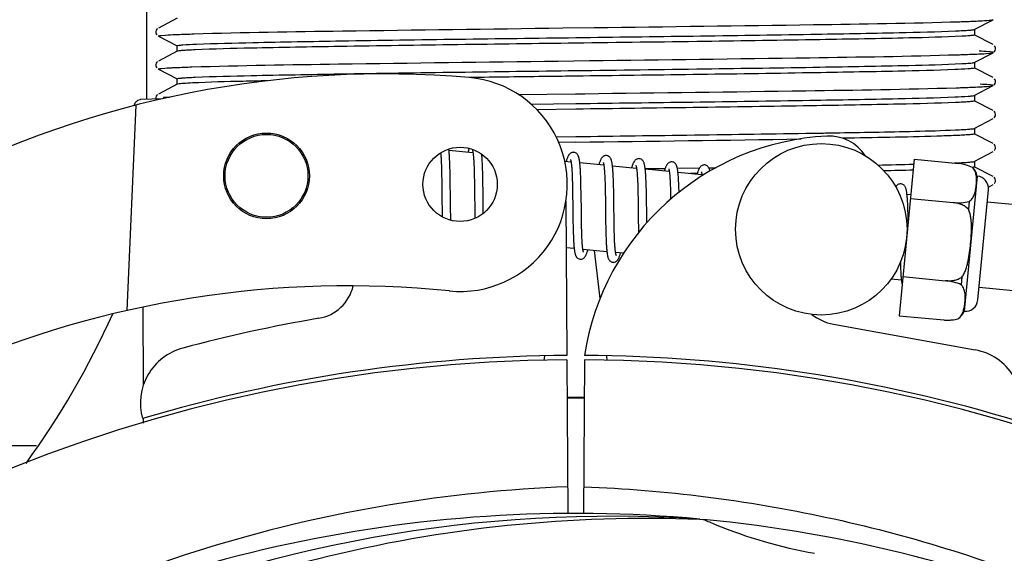
# Model space of a CAD drawing. Units: millimetres. Extents: x 1590 to 7296, y -4609 to 3286.
# Drawn here: x 3516 to 3585, y -1801 to -1764 of the extents above; entities that cross this region are included whole.
import ezdxf

# ---------------------------------------------------------------- set-up
doc = ezdxf.new("R2010")
doc.units = ezdxf.units.MM
doc.header["$LTSCALE"] = 30.734
doc.header["$PDMODE"] = 3
doc.header["$PDSIZE"] = 1
doc.layers.get('0').update_dxf_attribs({"linetype": 'CONTINUOUS'})
doc.layers.get('Defpoints').update_dxf_attribs({"linetype": 'CONTINUOUS'})
doc.layers.add('COTAS', color=7, linetype='CONTINUOUS')
doc.styles.add('ARIAL', font='arial.ttf')
doc.dimstyles.new('Diseño_PlanosFabricacion', dxfattribs={"dimtxt": 55, "dimasz": 60, "dimexe": 10, "dimexo": 10, "dimgap": 10, "dimtad": 1, "dimtih": 1, "dimtoh": 1, "dimdec": 0, "dimzin": 1, "dimdsep": 46, "dimtxsty": 'ARIAL', "dimcen": 15, "dimadec": 0, "dimazin": 0, "dimtp": 0.05, "dimtm": 0.05, "dimtfac": 1, "dimtdec": 0, "dimtofl": 0, "dimtmove": 0, "dimatfit": 3, "dimfxl": 0, "dimtolj": 1, "dimarcsym": 0})

# ---------------------------------------------------------------- blocks, each defined once
blk = doc.blocks.new('*D5')
at = {"layer": 'COTAS', "color": 0, "lineweight": -2}
for p, q in [((4815.318, -1460.563), (4815.318, -2361.867)), ((2295.318, -2002.555), (2295.318, -2361.867)), ((2355.318, -2351.867), (4755.318, -2351.867))]:
    blk.add_line(p, q, dxfattribs=at)
at = {"layer": 'COTAS', "color": 0, "lineweight": 0}
for points in [[(2355.318, -2341.867), (2355.318, -2361.867), (2295.318, -2351.867)], [(4755.318, -2341.867), (4755.318, -2361.867), (4815.318, -2351.867)]]:
    blk.add_solid(points, dxfattribs=at)
at = {"layer": 'Defpoints', "color": 0, "lineweight": 0}
for p in [(4815.318, -1450.563), (2295.318, -1992.555), (4815.318, -2351.867)]:
    blk.add_point(p, dxfattribs=at)
at = {"layer": 'COTAS', "color": 0, "insert": (3555.318, -2313.785), "char_height": 55, "attachment_point": 5, "style": 'ARIAL'}
blk.add_mtext('\\A1;2520 mm', dxfattribs=at)
blk = doc.blocks.new('A$C3BA736D1')
for p, q in [((1304, 396.724), (1304, 405.6)), ((1306.109, 402.399), (1304.796, 401.715)), ((1333.094, 401.722), (1335.282, 401.75)), ((1361.891, 401.618), (1363.204, 402.302)), ((1304.692, 401.628), (1304.65, 401.56)), ((1304.65, 401.303), (1304.691, 401.235)), ((1304.737, 401.675), (1304.692, 401.628)), ((1304.796, 401.147), (1306.109, 400.464)), ((1363.204, 400.561), (1361.891, 401.244)), ((1361.9, 401.628), (1361.9, 401.235)), ((1306.1, 400.473), (1306.1, 400.08)), ((1363.35, 400.406), (1363.308, 400.474)), ((1306.109, 400.09), (1304.796, 399.406)), ((1361.891, 399.309), (1363.204, 399.993)), ((1363.269, 400.038), (1363.309, 400.08)), ((1363.309, 400.08), (1363.35, 400.148)), ((1304.692, 399.319), (1304.65, 399.251)), ((1304.65, 398.994), (1304.691, 398.926)), ((1304.737, 399.366), (1304.692, 399.319)), ((1332.773, 399.409), (1334.961, 399.437)), ((1363.204, 398.252), (1361.891, 398.935)), ((1361.9, 399.319), (1361.9, 398.926)), ((1304.796, 398.838), (1306.109, 398.155)), ((1306.109, 397.781), (1304.796, 397.097)), ((1306.1, 398.164), (1306.1, 397.771)), ((1361.891, 397), (1363.204, 397.684)), ((1363.269, 397.729), (1363.309, 397.771)), ((1363.35, 398.097), (1363.308, 398.165)), ((1363.309, 397.771), (1363.35, 397.839)), ((1304.692, 397.01), (1304.65, 396.942)), ((1304.737, 397.057), (1304.692, 397.01)), ((1305.567, 396.872), (1305.16, 396.856)), ((1305.16, 396.856), (1305.567, 396.872)), ((1330.002, 397.065), (1333.986, 397.115)), ((1333.986, 397.115), (1334.64, 397.124)), ((1361.9, 397.01), (1361.9, 396.617)), ((1302.607, 381.946), (1303.234, 396.322)), ((1305.085, 396.768), (1303.571, 396.706)), ((1305.16, 396.856), (1305.153, 396.784)), ((1330.884, 396.391), (1334, 396.432)), ((1363.204, 395.943), (1361.891, 396.626)), ((1334, 396.04), (1331.289, 396.004)), ((1363.288, 395.439), (1363.333, 395.497)), ((1361.891, 394.691), (1363.204, 395.375)), ((1332.63, 394.105), (1334, 394.123)), ((1363.204, 393.634), (1361.891, 394.317)), ((1361.9, 394.701), (1361.9, 394.308)), ((1334, 393.731), (1332.81, 393.715)), ((1326.813, 392.993), (1325.131, 393.155)), ((1361.891, 392.382), (1363.204, 393.066)), ((1363.293, 393.135), (1363.337, 393.195)), ((1324.582, 392.564), (1324.589, 392.416)), ((1324.589, 392.416), (1324.596, 392.257)), ((1324.596, 392.257), (1324.602, 392.087)), ((1324.602, 392.087), (1324.608, 391.907)), ((1325.193, 392.188), (1325.185, 392.397)), ((1325.201, 391.959), (1325.193, 392.188)), ((1326.867, 392.408), (1326.875, 392.276)), ((1326.875, 392.276), (1326.881, 392.136)), ((1326.881, 392.136), (1326.887, 391.987)), ((1327.48, 392.051), (1327.471, 392.252)), ((1327.487, 391.836), (1327.48, 392.051)), ((1333.681, 392.331), (1333.241, 392.374)), ((1335.97, 392.111), (1334.288, 392.273)), ((1338.26, 391.891), (1336.578, 392.052)), ((1357.687, 392.528), (1356.633, 381.585)), ((1357.687, 392.528), (1360.815, 392.227)), ((1361.9, 392.392), (1361.9, 391.999)), ((1324.608, 391.907), (1324.613, 391.717)), ((1324.613, 391.717), (1324.62, 391.414)), ((1324.62, 391.414), (1324.625, 391.089)), ((1325.207, 391.712), (1325.201, 391.959)), ((1325.213, 391.45), (1325.207, 391.712)), ((1325.22, 391.042), (1325.213, 391.45)), ((1326.887, 391.987), (1326.893, 391.829)), ((1326.893, 391.829), (1326.9, 391.578)), ((1326.9, 391.578), (1326.907, 391.309)), ((1327.494, 391.606), (1327.487, 391.836)), ((1327.5, 391.364), (1327.494, 391.606)), ((1327.507, 390.986), (1327.5, 391.364)), ((1333.739, 391.691), (1333.743, 391.614)), ((1333.743, 391.614), (1333.75, 391.452)), ((1333.75, 391.452), (1333.757, 391.278)), ((1334.343, 391.509), (1334.335, 391.68)), ((1334.35, 391.325), (1334.343, 391.509)), ((1336.027, 391.485), (1336.031, 391.408)), ((1336.031, 391.408), (1336.039, 391.247)), ((1338.865, 391.879), (1340.262, 391.898)), ((1340.549, 391.67), (1338.867, 391.832)), ((1341.115, 391.909), (1342.674, 391.931)), ((1342.838, 391.45), (1341.157, 391.612)), ((1342.504, 391.535), (1342.021, 391.529)), ((1343.317, 391.94), (1343.617, 391.944)), ((1343.617, 391.944), (1343.838, 391.947)), ((1362.094, 391.354), (1361.184, 381.897)), ((1361.76, 391.964), (1361.757, 391.965)), ((1361.76, 391.972), (1361.76, 391.964)), ((1361.781, 391.965), (1361.774, 391.964)), ((1363.204, 391.325), (1361.891, 392.008)), ((1324.625, 391.089), (1324.631, 390.627)), ((1325.236, 389.733), (1325.22, 391.042)), ((1326.907, 391.309), (1326.912, 391.024)), ((1326.912, 391.024), (1326.918, 390.623)), ((1327.517, 390.205), (1327.507, 390.986)), ((1333.757, 391.278), (1333.764, 391.092)), ((1333.764, 391.092), (1333.769, 390.894)), ((1333.769, 390.894), (1333.774, 390.685)), ((1333.774, 390.685), (1333.781, 390.349)), ((1334.357, 391.13), (1334.35, 391.325)), ((1334.363, 390.926), (1334.357, 391.13)), ((1334.37, 390.603), (1334.363, 390.926)), ((1336.039, 391.247), (1336.046, 391.072)), ((1336.046, 391.072), (1336.053, 390.886)), ((1336.053, 390.886), (1336.058, 390.688)), ((1336.058, 390.688), (1336.063, 390.48)), ((1336.639, 391.115), (1336.631, 391.319)), ((1336.647, 390.898), (1336.639, 391.115)), ((1336.653, 390.671), (1336.647, 390.898)), ((1336.661, 390.313), (1336.653, 390.671)), ((1338.317, 391.263), (1338.324, 391.124)), ((1338.324, 391.124), (1338.331, 390.975)), ((1338.331, 390.975), (1338.337, 390.818)), ((1338.337, 390.818), (1338.342, 390.651)), ((1338.925, 390.992), (1338.917, 391.171)), ((1338.932, 390.803), (1338.925, 390.992)), ((1338.938, 390.605), (1338.932, 390.803)), ((1340.608, 391.019), (1340.615, 390.87)), ((1340.615, 390.87), (1340.622, 390.711)), ((1340.622, 390.711), (1340.628, 390.541)), ((1341.21, 390.861), (1341.203, 391.023)), ((1341.218, 390.689), (1341.21, 390.861)), ((1341.224, 390.506), (1341.218, 390.689)), ((1362.879, 390.588), (1363.204, 390.757)), ((1363.293, 390.826), (1363.337, 390.886)), ((1326.918, 390.623), (1326.925, 390.095)), ((1326.925, 390.095), (1326.937, 389.108)), ((1327.525, 389.576), (1327.517, 390.205)), ((1333.781, 390.349), (1333.786, 389.991)), ((1334.378, 390.153), (1334.37, 390.603)), ((1334.395, 388.781), (1334.378, 390.153)), ((1336.063, 390.48), (1336.07, 390.152)), ((1336.07, 390.152), (1336.075, 389.808)), ((1336.669, 389.814), (1336.661, 390.313)), ((1338.342, 390.651), (1338.35, 390.387)), ((1338.35, 390.387), (1338.356, 390.105)), ((1338.356, 390.105), (1338.361, 389.808)), ((1338.944, 390.398), (1338.938, 390.605)), ((1338.951, 390.076), (1338.944, 390.398)), ((1338.958, 389.632), (1338.951, 390.076)), ((1340.628, 390.541), (1340.634, 390.361)), ((1340.634, 390.361), (1340.639, 390.171)), ((1340.639, 390.171), (1340.645, 389.867)), ((1357.447, 390.043), (1357.183, 390.068)), ((1362.139, 382.684), (1362.882, 390.399)), ((1324.643, 389.632), (1324.652, 389.009)), ((1325.242, 389.264), (1325.236, 389.733)), ((1327.531, 389.102), (1327.525, 389.576)), ((1333.321, 389.628), (1333.384, 378.798)), ((1336.075, 389.808), (1336.082, 389.212)), ((1338.361, 389.808), (1338.367, 389.385)), ((1340.645, 389.867), (1340.648, 389.73)), ((1357.243, 389.166), (1357.234, 389.365)), ((1357.424, 389.794), (1360.413, 389.506)), ((1360.413, 389.511), (1360.412, 389.497)), ((1361.53, 389.576), (1361.479, 389.048)), ((1376.36, 388.222), (1362.798, 389.528)), ((1324.652, 389.009), (1324.659, 388.653)), ((1324.659, 388.653), (1324.663, 388.502)), ((1325.248, 388.935), (1325.242, 389.264)), ((1325.254, 388.627), (1325.248, 388.935)), ((1325.259, 388.434), (1325.254, 388.627)), ((1326.937, 389.108), (1326.944, 388.674)), ((1326.944, 388.674), (1326.95, 388.395)), ((1327.537, 388.752), (1327.531, 389.102)), ((1333.801, 388.746), (1333.809, 388.162)), ((1334.4, 388.357), (1334.395, 388.781)), ((1336.082, 389.212), (1336.095, 388.143)), ((1338.977, 388.077), (1338.97, 388.616)), ((1357.25, 388.952), (1357.243, 389.166)), ((1357.257, 388.725), (1357.25, 388.952)), ((1357.265, 388.365), (1357.257, 388.725)), ((1325.265, 388.265), (1325.259, 388.434)), ((1333.809, 388.162), (1333.816, 387.837)), ((1334.405, 388.058), (1334.4, 388.357)), ((1334.411, 387.777), (1334.405, 388.058)), ((1336.095, 388.143), (1336.103, 387.697)), ((1336.69, 388.095), (1336.684, 388.56)), ((1336.696, 387.77), (1336.69, 388.095)), ((1338.379, 388.316), (1338.389, 387.692)), ((1357.268, 388.181), (1357.265, 388.365)), ((1333.816, 387.837), (1333.823, 387.532)), ((1333.823, 387.532), (1333.829, 387.342)), ((1333.829, 387.342), (1333.836, 387.162)), ((1334.418, 387.514), (1334.411, 387.777)), ((1334.423, 387.349), (1334.418, 387.514)), ((1334.429, 387.192), (1334.423, 387.349)), ((1336.103, 387.697), (1336.111, 387.383)), ((1336.111, 387.383), (1336.116, 387.185)), ((1336.703, 387.467), (1336.696, 387.77)), ((1336.708, 387.277), (1336.703, 387.467)), ((1336.714, 387.098), (1336.708, 387.277)), ((1338.389, 387.692), (1338.394, 387.398)), ((1333.836, 387.162), (1333.843, 386.992)), ((1333.843, 386.992), (1333.851, 386.834)), ((1334.435, 387.044), (1334.429, 387.192)), ((1334.442, 386.905), (1334.435, 387.044)), ((1334.45, 386.775), (1334.442, 386.905)), ((1336.116, 387.185), (1336.123, 386.997)), ((1336.123, 386.997), (1336.13, 386.819)), ((1336.13, 386.819), (1336.138, 386.652)), ((1336.72, 386.929), (1336.714, 387.098)), ((1336.727, 386.771), (1336.72, 386.929)), ((1336.735, 386.624), (1336.727, 386.771)), ((1333.895, 386.283), (1333.34, 386.337)), ((1336.184, 386.063), (1334.502, 386.225)), ((1335.71, 382.783), (1335.327, 386.145)), ((1337.356, 385.95), (1336.792, 386.004)), ((1356.728, 385.016), (1356.735, 384.833)), ((1356.735, 384.833), (1356.743, 384.663)), ((1356.789, 384.079), (1356.072, 384.148)), ((1356.896, 384.319), (1359.885, 384.032)), ((1359.886, 384.041), (1359.885, 384.027)), ((1361.02, 384.278), (1360.969, 383.75)), ((1375.785, 382.25), (1362.223, 383.555)), ((1303.749, 376.724), (1303.723, 382.183)), ((1356.633, 381.585), (1359.761, 381.284)), ((1360.736, 381.362), (1360.739, 381.362)), ((1360.739, 381.362), (1360.738, 381.354)), ((1352.032, 380.995), (1361.957, 379.186)), ((1331.797, 378.455), (1331.832, 378.765)), ((1333.386, 378.498), (1333.448, 367.725)), ((1334.614, 378.498), (1334.552, 367.711)), ((1336.203, 378.455), (1336.168, 378.764)), ((1303.762, 374.07), (1303.76, 374.386)), ((1279.55, 372.5), (1296.264, 372.5)), ((1342.688, 367.34), (1342.928, 367.331))]:
    blk.add_line(p, q)
for points in [[(1304.65, 401.56), (1304.625, 401.481), (1304.624, 401.392), (1304.65, 401.303)], [(1363.35, 400.148), (1363.376, 400.238), (1363.375, 400.326), (1363.35, 400.406)], [(1304.65, 399.251), (1304.625, 399.172), (1304.624, 399.083), (1304.65, 398.994)], [(1363.35, 397.839), (1363.376, 397.929), (1363.375, 398.017), (1363.35, 398.097)], [(1304.65, 396.942), (1304.625, 396.863), (1304.624, 396.774), (1304.631, 396.75)], [(1363.333, 395.497), (1363.368, 395.578), (1363.379, 395.665), (1363.364, 395.752), (1363.325, 395.833), (1363.277, 395.89)], [(1363.337, 393.195), (1363.37, 393.277), (1363.379, 393.365), (1363.361, 393.451), (1363.321, 393.529), (1363.273, 393.584)], [(1324.55, 392.988), (1324.555, 392.942), (1324.56, 392.886), (1324.564, 392.827), (1324.569, 392.765), (1324.573, 392.701), (1324.577, 392.634), (1324.582, 392.564)], [(1325.135, 393.118), (1325.128, 393.18), (1325.121, 393.238), (1325.119, 393.25)], [(1325.185, 392.397), (1325.18, 392.494), (1325.176, 392.587), (1325.171, 392.675), (1325.165, 392.758), (1325.16, 392.838), (1325.154, 392.913), (1325.148, 392.985), (1325.142, 393.054), (1325.135, 393.118)], [(1326.552, 393.294), (1326.542, 393.27), (1326.526, 393.229), (1326.51, 393.184), (1326.493, 393.137), (1326.476, 393.087), (1326.459, 393.035), (1326.457, 393.027)], [(1326.772, 393.182), (1326.771, 393.184), (1326.768, 393.188), (1326.769, 393.187), (1326.771, 393.183), (1326.773, 393.175), (1326.777, 393.163), (1326.782, 393.148), (1326.786, 393.13), (1326.791, 393.109), (1326.796, 393.085), (1326.802, 393.058), (1326.807, 393.028), (1326.812, 392.996)], [(1326.812, 392.996), (1326.817, 392.961), (1326.822, 392.923), (1326.827, 392.882), (1326.832, 392.839), (1326.837, 392.794), (1326.842, 392.746), (1326.847, 392.696), (1326.851, 392.643), (1326.855, 392.587), (1326.859, 392.53), (1326.863, 392.47), (1326.867, 392.408)], [(1327.471, 392.252), (1327.466, 392.346), (1327.461, 392.436), (1327.456, 392.522), (1327.45, 392.603), (1327.444, 392.681), (1327.438, 392.755), (1327.432, 392.825), (1327.425, 392.89), (1327.425, 392.891)], [(1333.874, 393.016), (1333.848, 393.018), (1333.794, 393.014), (1333.74, 393.001), (1333.688, 392.98), (1333.643, 392.954), (1333.607, 392.926), (1333.577, 392.897), (1333.55, 392.868), (1333.528, 392.838), (1333.508, 392.808), (1333.489, 392.777), (1333.471, 392.743), (1333.454, 392.708), (1333.436, 392.67), (1333.419, 392.63), (1333.402, 392.588), (1333.385, 392.542), (1333.368, 392.494), (1333.35, 392.442), (1333.332, 392.388), (1333.325, 392.366)], [(1334.293, 392.236), (1334.286, 392.292), (1334.28, 392.344), (1334.273, 392.393), (1334.266, 392.44), (1334.259, 392.485), (1334.251, 392.527), (1334.243, 392.566), (1334.235, 392.604), (1334.226, 392.64), (1334.217, 392.674), (1334.206, 392.707), (1334.195, 392.738), (1334.182, 392.769), (1334.168, 392.799), (1334.151, 392.83), (1334.13, 392.862), (1334.104, 392.894), (1334.073, 392.925), (1334.034, 392.956), (1333.989, 392.983), (1333.94, 393.003), (1333.889, 393.014), (1333.874, 393.016)], [(1336.164, 392.796), (1336.142, 392.797), (1336.091, 392.794), (1336.038, 392.783), (1335.987, 392.764), (1335.943, 392.74), (1335.906, 392.713), (1335.875, 392.686), (1335.848, 392.657), (1335.825, 392.628), (1335.805, 392.6), (1335.787, 392.57), (1335.769, 392.539), (1335.752, 392.506), (1335.735, 392.471), (1335.719, 392.434), (1335.702, 392.395), (1335.686, 392.353), (1335.67, 392.309), (1335.653, 392.263), (1335.637, 392.213), (1335.62, 392.161), (1335.615, 392.145)], [(1336.585, 391.99), (1336.578, 392.056), (1336.57, 392.119), (1336.562, 392.178), (1336.554, 392.233), (1336.545, 392.285), (1336.536, 392.333), (1336.526, 392.378), (1336.515, 392.42), (1336.504, 392.459), (1336.492, 392.497), (1336.479, 392.532), (1336.464, 392.566), (1336.446, 392.601), (1336.423, 392.636), (1336.395, 392.672), (1336.362, 392.705), (1336.321, 392.737), (1336.273, 392.765), (1336.222, 392.784), (1336.173, 392.795), (1336.163, 392.796)], [(1333.638, 392.523), (1333.639, 392.521), (1333.642, 392.512), (1333.647, 392.498), (1333.652, 392.48), (1333.657, 392.457), (1333.663, 392.43), (1333.669, 392.399), (1333.676, 392.364)], [(1333.676, 392.364), (1333.682, 392.326), (1333.688, 392.284), (1333.694, 392.239), (1333.699, 392.191), (1333.705, 392.139), (1333.71, 392.084), (1333.715, 392.026), (1333.72, 391.965), (1333.725, 391.901), (1333.73, 391.834), (1333.734, 391.764), (1333.739, 391.691)], [(1334.335, 391.68), (1334.33, 391.761), (1334.325, 391.839), (1334.32, 391.913), (1334.315, 391.984), (1334.31, 392.052), (1334.304, 392.117), (1334.299, 392.178), (1334.293, 392.236)], [(1335.928, 392.303), (1335.928, 392.301), (1335.932, 392.291), (1335.936, 392.277), (1335.941, 392.259), (1335.947, 392.236), (1335.953, 392.21), (1335.959, 392.18), (1335.965, 392.147)], [(1335.965, 392.147), (1335.97, 392.11), (1335.976, 392.069), (1335.982, 392.025), (1335.988, 391.978), (1335.993, 391.928), (1335.999, 391.874), (1336.004, 391.817), (1336.009, 391.757), (1336.014, 391.694), (1336.018, 391.627), (1336.023, 391.557), (1336.027, 391.485)], [(1338.453, 392.575), (1338.425, 392.577), (1338.371, 392.573), (1338.318, 392.56), (1338.267, 392.539), (1338.224, 392.514), (1338.188, 392.487), (1338.158, 392.46), (1338.133, 392.431), (1338.111, 392.403), (1338.092, 392.375), (1338.074, 392.346), (1338.057, 392.316), (1338.041, 392.284), (1338.025, 392.251), (1338.009, 392.215), (1337.993, 392.178), (1337.978, 392.138), (1337.962, 392.096), (1337.946, 392.051), (1337.93, 392.004), (1337.913, 391.954), (1337.904, 391.925)], [(1338.219, 392.079), (1338.218, 392.081), (1338.215, 392.086), (1338.216, 392.085), (1338.218, 392.08), (1338.221, 392.072), (1338.225, 392.06), (1338.229, 392.044), (1338.234, 392.025), (1338.239, 392.003), (1338.245, 391.978), (1338.25, 391.949), (1338.255, 391.918)], [(1338.868, 391.827), (1338.861, 391.884), (1338.854, 391.938), (1338.847, 391.989), (1338.839, 392.037), (1338.831, 392.083), (1338.822, 392.126), (1338.813, 392.167), (1338.803, 392.205), (1338.793, 392.242), (1338.781, 392.277), (1338.769, 392.31), (1338.755, 392.342), (1338.738, 392.375), (1338.717, 392.409), (1338.692, 392.442), (1338.661, 392.476), (1338.622, 392.509), (1338.574, 392.538), (1338.523, 392.56), (1338.471, 392.573), (1338.452, 392.575)], [(1340.743, 392.355), (1340.712, 392.356), (1340.657, 392.352), (1340.603, 392.338), (1340.552, 392.316), (1340.509, 392.29), (1340.474, 392.263), (1340.444, 392.235), (1340.419, 392.207), (1340.397, 392.178), (1340.378, 392.15), (1340.36, 392.12), (1340.343, 392.088), (1340.326, 392.055), (1340.31, 392.02), (1340.293, 391.983), (1340.277, 391.943), (1340.261, 391.901), (1340.244, 391.855), (1340.227, 391.807), (1340.21, 391.756), (1340.193, 391.704)], [(1341.162, 391.563), (1341.156, 391.618), (1341.15, 391.67), (1341.143, 391.72), (1341.136, 391.768), (1341.129, 391.813), (1341.121, 391.855), (1341.114, 391.895), (1341.105, 391.933), (1341.097, 391.97), (1341.087, 392.004), (1341.077, 392.037), (1341.066, 392.069), (1341.054, 392.1), (1341.04, 392.13), (1341.024, 392.161), (1341.003, 392.194), (1340.978, 392.226), (1340.948, 392.258), (1340.909, 392.29), (1340.862, 392.319), (1340.812, 392.34), (1340.761, 392.352), (1340.742, 392.355)], [(1343.032, 392.134), (1343.001, 392.136), (1342.947, 392.131), (1342.893, 392.117), (1342.842, 392.096), (1342.798, 392.07), (1342.763, 392.043), (1342.733, 392.015), (1342.708, 391.986), (1342.686, 391.958), (1342.667, 391.929), (1342.649, 391.9), (1342.632, 391.868), (1342.616, 391.836), (1342.6, 391.801), (1342.584, 391.765), (1342.568, 391.726), (1342.552, 391.685), (1342.536, 391.641), (1342.519, 391.595), (1342.503, 391.546), (1342.486, 391.494), (1342.483, 391.484)], [(1343.397, 391.704), (1343.39, 391.735), (1343.38, 391.771), (1343.37, 391.806), (1343.359, 391.84), (1343.347, 391.872), (1343.333, 391.903), (1343.317, 391.935), (1343.296, 391.967), (1343.272, 392), (1343.242, 392.034), (1343.203, 392.066), (1343.156, 392.096), (1343.105, 392.118), (1343.053, 392.132), (1343.031, 392.134)], [(1336.631, 391.319), (1336.626, 391.416), (1336.621, 391.51), (1336.616, 391.6), (1336.61, 391.686), (1336.604, 391.768), (1336.598, 391.846), (1336.592, 391.92), (1336.585, 391.99)], [(1338.255, 391.918), (1338.261, 391.884), (1338.266, 391.847), (1338.271, 391.807), (1338.276, 391.764), (1338.281, 391.719), (1338.286, 391.671), (1338.291, 391.621), (1338.296, 391.567), (1338.3, 391.511), (1338.305, 391.453), (1338.309, 391.392), (1338.313, 391.329), (1338.317, 391.263)], [(1338.917, 391.171), (1338.912, 391.256), (1338.908, 391.338), (1338.903, 391.417), (1338.898, 391.493), (1338.892, 391.566), (1338.887, 391.636), (1338.881, 391.703), (1338.875, 391.766), (1338.868, 391.827)], [(1340.506, 391.862), (1340.507, 391.861), (1340.509, 391.853), (1340.513, 391.842), (1340.518, 391.827), (1340.522, 391.809), (1340.527, 391.788), (1340.533, 391.763), (1340.538, 391.736), (1340.544, 391.705), (1340.549, 391.67)], [(1340.549, 391.67), (1340.554, 391.633), (1340.56, 391.592), (1340.565, 391.548), (1340.571, 391.501), (1340.576, 391.451), (1340.581, 391.398), (1340.586, 391.342), (1340.59, 391.283), (1340.595, 391.221), (1340.599, 391.156), (1340.603, 391.089), (1340.608, 391.019)], [(1341.203, 391.023), (1341.198, 391.1), (1341.194, 391.175), (1341.189, 391.246), (1341.184, 391.315), (1341.179, 391.381), (1341.174, 391.444), (1341.168, 391.505), (1341.162, 391.563)], [(1342.798, 391.638), (1342.797, 391.64), (1342.794, 391.645), (1342.794, 391.644), (1342.796, 391.639), (1342.8, 391.631), (1342.804, 391.618), (1342.808, 391.602), (1342.813, 391.583), (1342.818, 391.56), (1342.824, 391.534), (1342.829, 391.505), (1342.835, 391.473)], [(1342.835, 391.473), (1342.84, 391.438), (1342.846, 391.399), (1342.85, 391.368)], [(1356.768, 390.812), (1356.748, 390.813), (1356.697, 390.81), (1356.645, 390.8), (1356.596, 390.782), (1356.551, 390.758), (1356.514, 390.732), (1356.481, 390.703), (1356.453, 390.673), (1356.428, 390.643), (1356.407, 390.611), (1356.4, 390.6)], [(1357.183, 390.061), (1357.177, 390.12), (1357.169, 390.175), (1357.162, 390.226), (1357.154, 390.275), (1357.146, 390.321), (1357.137, 390.364), (1357.128, 390.405), (1357.118, 390.443), (1357.108, 390.48), (1357.096, 390.515), (1357.083, 390.549), (1357.069, 390.581), (1357.052, 390.614), (1357.031, 390.648), (1357.005, 390.682), (1356.974, 390.715), (1356.934, 390.748), (1356.887, 390.777), (1356.836, 390.798), (1356.784, 390.81), (1356.768, 390.812)], [(1363.337, 390.886), (1363.37, 390.968), (1363.379, 391.056), (1363.361, 391.142), (1363.321, 391.22), (1363.273, 391.275)], [(1324.631, 390.627), (1324.637, 390.137), (1324.643, 389.632)], [(1333.786, 389.991), (1333.794, 389.368), (1333.795, 389.242), (1333.801, 388.746)], [(1341.232, 390.226), (1341.23, 390.315), (1341.224, 390.506)], [(1357.234, 389.365), (1357.23, 389.459), (1357.225, 389.548), (1357.219, 389.634), (1357.214, 389.715), (1357.208, 389.792), (1357.203, 389.865), (1357.196, 389.934), (1357.19, 390), (1357.183, 390.061)], [(1336.684, 388.56), (1336.678, 389.053), (1336.669, 389.814)], [(1338.367, 389.385), (1338.374, 388.81), (1338.379, 388.316)], [(1338.97, 388.616), (1338.967, 388.84), (1338.958, 389.632)], [(1333.851, 386.834), (1333.855, 386.758), (1333.86, 386.686), (1333.865, 386.616), (1333.87, 386.548), (1333.875, 386.483), (1333.881, 386.421), (1333.886, 386.361), (1333.892, 386.304)], [(1334.506, 386.203), (1334.501, 386.236), (1334.496, 386.272), (1334.491, 386.31), (1334.486, 386.352), (1334.481, 386.396), (1334.476, 386.442), (1334.471, 386.491), (1334.467, 386.543), (1334.462, 386.597), (1334.458, 386.654), (1334.454, 386.713), (1334.45, 386.775)], [(1336.138, 386.652), (1336.143, 386.573), (1336.147, 386.497), (1336.152, 386.423), (1336.157, 386.353), (1336.163, 386.285), (1336.168, 386.22), (1336.174, 386.159), (1336.18, 386.1)], [(1336.794, 385.989), (1336.789, 386.025), (1336.783, 386.065), (1336.778, 386.107), (1336.773, 386.153), (1336.767, 386.201), (1336.762, 386.253), (1336.757, 386.307), (1336.753, 386.365), (1336.748, 386.425), (1336.744, 386.489), (1336.739, 386.555), (1336.735, 386.624)], [(1333.892, 386.304), (1333.899, 386.25), (1333.905, 386.198), (1333.912, 386.149), (1333.919, 386.102), (1333.927, 386.058), (1333.935, 386.016), (1333.943, 385.976), (1333.952, 385.938), (1333.961, 385.902), (1333.971, 385.868), (1333.982, 385.835), (1333.994, 385.803), (1334.008, 385.772), (1334.024, 385.74), (1334.044, 385.708), (1334.068, 385.675), (1334.098, 385.642), (1334.136, 385.609), (1334.182, 385.58), (1334.232, 385.557), (1334.283, 385.544), (1334.31, 385.54)], [(1334.309, 385.54), (1334.325, 385.539), (1334.376, 385.541), (1334.428, 385.551), (1334.477, 385.568), (1334.52, 385.59), (1334.556, 385.614), (1334.588, 385.64), (1334.614, 385.667), (1334.637, 385.694), (1334.657, 385.72), (1334.675, 385.748), (1334.693, 385.777), (1334.71, 385.808), (1334.726, 385.84), (1334.742, 385.875), (1334.758, 385.912), (1334.774, 385.951), (1334.791, 385.994), (1334.807, 386.039), (1334.824, 386.087), (1334.841, 386.138), (1334.858, 386.19)], [(1334.546, 386.031), (1334.546, 386.03), (1334.547, 386.029), (1334.545, 386.033), (1334.543, 386.04), (1334.539, 386.05), (1334.535, 386.063), (1334.531, 386.079), (1334.526, 386.098), (1334.521, 386.12), (1334.516, 386.145), (1334.511, 386.172), (1334.506, 386.203)], [(1336.18, 386.1), (1336.186, 386.043), (1336.193, 385.99), (1336.2, 385.939), (1336.207, 385.891), (1336.215, 385.845), (1336.223, 385.802), (1336.231, 385.761), (1336.24, 385.722), (1336.249, 385.686), (1336.259, 385.651), (1336.27, 385.617), (1336.283, 385.585), (1336.296, 385.554), (1336.312, 385.522), (1336.332, 385.489), (1336.356, 385.456), (1336.386, 385.423), (1336.425, 385.39), (1336.471, 385.36), (1336.521, 385.337), (1336.572, 385.323), (1336.599, 385.319)], [(1336.598, 385.32), (1336.614, 385.318), (1336.667, 385.32), (1336.721, 385.331), (1336.774, 385.351), (1336.819, 385.375), (1336.857, 385.402), (1336.889, 385.431), (1336.916, 385.461), (1336.94, 385.49), (1336.96, 385.52), (1336.979, 385.552), (1336.998, 385.585), (1337.016, 385.62), (1337.033, 385.658), (1337.051, 385.698), (1337.068, 385.741), (1337.086, 385.787), (1337.103, 385.837), (1337.122, 385.89), (1337.14, 385.946), (1337.148, 385.97)], [(1336.833, 385.814), (1336.834, 385.812), (1336.836, 385.808), (1336.836, 385.81), (1336.833, 385.816), (1336.83, 385.825), (1336.826, 385.838), (1336.821, 385.855), (1336.816, 385.875), (1336.811, 385.899), (1336.805, 385.926), (1336.8, 385.956), (1336.794, 385.989)], [(1356.718, 385.306), (1356.721, 385.212), (1356.728, 385.016)], [(1356.743, 384.663), (1356.748, 384.584), (1356.752, 384.507), (1356.757, 384.434), (1356.762, 384.363), (1356.768, 384.296), (1356.773, 384.231), (1356.779, 384.17), (1356.785, 384.111)], [(1356.785, 384.111), (1356.792, 384.055), (1356.798, 384.002), (1356.805, 383.952), (1356.812, 383.904), (1356.82, 383.859), (1356.828, 383.816), (1356.836, 383.775), (1356.842, 383.751)]]:
    blk.add_lwpolyline(points)
for centre, radius in [((1312.367, 391.37), 3), ((1312.367, 391.37), 2.9), ((1351.188, 387.632), 6), ((1325.914, 390.778), 2.6)]:
    blk.add_circle(centre, radius)
for centre, radius, start, end in [((1320.583, 328.506), 70, 85.10663, 117.21343), ((1325.914, 390.778), 7.5, 264.21324, 85.10663), ((1303.591, 396.217), 0.49, 92.35579, 97.11893), ((1244.793, 7305.549), 6912.001, 270.739482, 270.8772316), ((1352.51, 376.074), 18.1, 92.92297, 171.34256), ((1351.74, 391.154), 3, 33.04032, 92.92297), ((1273.434, 5283.716), 4890.36, 270.709609, 270.894351), ((1343.553, 969.982), 577.968, 271.151271, 271.399507), ((1357.623, 460.54), 68.325, 272.31567, 272.5027), ((1345.473, 884.875), 493.232, 271.17216, 271.41233), ((1361.035, 391.181), 1.074, 9.27241, 47.47917), ((1362.011, 390.483), 0.875, 354.5, 84.5), ((1318.074, 313.676), 70, 84.19138, 113.5863), ((1315.514, 384.358), 3, 279.72445, 346.70269), ((1361.268, 382.768), 0.875, 264.5, 354.5), ((1247.146, 406.329), 59.77, 324.05746, 335.67244), ((1360.177, 382.269), 1.074, 301.52083, 339.72759), ((1333.976, 276.629), 106.3, 99.72445, 104.97707), ((1352.66, 384.438), 3.5, 232.39307, 259.66785), ((1360.012, 384.617), 3.342, 265.69162, 267.51786), ((1360.011, 384.604), 3.329, 267.5185, 267.66172), ((1360.011, 384.58), 3.305, 267.65981, 269.60615), ((1360.01, 384.555), 3.281, 269.60817, 269.83402), ((1360.01, 384.526), 3.251, 269.8325, 271.7252), ((1360.011, 384.48), 3.205, 271.72934, 272.30047), ((1360.013, 384.441), 3.167, 272.29892, 273.54106), ((1307.538, 375.454), 4, 104.97707, 195.49244), ((1361.24, 375.251), 4, 344.074, 79.66785), ((1334, 272.5), 106, 90.33215, 269.66785), ((1334, 272.5), 106.3, 90.33215, 106.57051), ((1334, 272.5), 106, 270.33215, 89.66785), ((1334, 272.5), 106.3, 72.99593, 89.66785), ((1334, 272.5), 103.35, 89.66601, 90.33399), ((1334, 272.5), 103.35, 89.666, 90.334), ((1334, 272.5), 103.32, 89.66626, 90.33374), ((1334, 272.5), 95.244, 84.76598, 120.60793), ((1336.552, 272.959), 94.587, 86.27999, 114.09318), ((1334, 272.5), 95.244, 48.76598, 84.60793), ((1356.462, 397.957), 33.483, 246.19953, 247.71959), ((1356.848, 398.953), 34.551, 247.75314, 259.75717)]:
    blk.add_arc(centre, radius, start, end)
for points, knots in [([(1307.277, 401.309), (1310.742, 401.417), (1319.349, 401.541), (1327.954, 401.657), (1333.094, 401.722)], [0, 0, 0, 0, 0.402771, 1, 1, 1, 1]), ([(1335.282, 401.75), (1340.4, 401.814), (1348.931, 401.931), (1357.462, 402.053), (1360.873, 402.163)], [0, 0, 0, 0, 0.599958, 1, 1, 1, 1]), ([(1360.873, 402.163), (1361.009, 402.167), (1361.479, 402.183), (1361.949, 402.201), (1362.282, 402.218)], [0, 0, 0, 0, 0.291131, 1, 1, 1, 1]), ([(1362.282, 402.218), (1362.499, 402.229), (1362.779, 402.24), (1363.083, 402.277), (1363.177, 402.288), (1363.203, 402.302)], [0, 0, 0, 0, 0.703072, 0.902356, 1, 1, 1, 1]), ([(1304.797, 401.147), (1304.734, 401.18), (1305.446, 401.235), (1305.543, 401.241), (1305.815, 401.254)], [0, 0, 0, 0, 0.205858, 1, 1, 1, 1]), ([(1305.815, 401.254), (1305.917, 401.259), (1306.405, 401.281), (1306.892, 401.297), (1307.277, 401.309)], [0, 0, 0, 0, 0.210205, 1, 1, 1, 1]), ([(1307.457, 400.588), (1308.776, 400.645), (1312.154, 400.724), (1321.002, 400.885), (1328.53, 400.978), (1334, 401.05)], [0, 0, 0, 0, 0.149219, 0.381794, 1, 1, 1, 1]), ([(1334, 401.05), (1339.485, 401.123), (1347.03, 401.217), (1355.889, 401.378), (1359.264, 401.457), (1360.578, 401.514)], [0, 0, 0, 0, 0.619128, 0.851546, 1, 1, 1, 1]), ([(1361.017, 401.142), (1359.782, 401.077), (1356.472, 401), (1350.477, 400.883), (1342.707, 400.773), (1337.01, 400.697), (1334, 400.658)], [0, 0, 0, 0, 0.137328, 0.367502, 0.66575, 1, 1, 1, 1]), ([(1360.578, 401.514), (1360.756, 401.522), (1361.067, 401.538), (1361.467, 401.559), (1361.723, 401.589), (1361.855, 401.599), (1361.891, 401.618)], [0, 0, 0, 0, 0.405922, 0.708638, 0.906816, 1, 1, 1, 1]), ([(1361.871, 401.218), (1361.78, 401.192), (1361.492, 401.175), (1361.208, 401.152), (1361.017, 401.142)], [0, 0, 0, 0, 0.329362, 1, 1, 1, 1]), ([(1361.9, 401.235), (1361.9, 401.231), (1361.888, 401.223), (1361.878, 401.22), (1361.871, 401.218)], [0, 0, 0, 0, 0.323738, 1, 1, 1, 1]), ([(1306.1, 400.473), (1306.1, 400.475), (1306.105, 400.481), (1306.11, 400.483), (1306.114, 400.485)], [0, 0, 0, 0, 0.360773, 1, 1, 1, 1]), ([(1306.114, 400.485), (1306.155, 400.502), (1306.292, 400.515), (1306.736, 400.561), (1307.142, 400.575), (1307.457, 400.588)], [0, 0, 0, 0, 0.099202, 0.299454, 1, 1, 1, 1]), ([(1334, 400.658), (1328.492, 400.585), (1320.923, 400.491), (1312.048, 400.328), (1308.679, 400.249), (1307.373, 400.192)], [0, 0, 0, 0, 0.620485, 0.852671, 1, 1, 1, 1]), ([(1307.373, 400.192), (1307.201, 400.184), (1306.903, 400.169), (1306.518, 400.148), (1306.271, 400.119), (1306.144, 400.108), (1306.109, 400.09)], [0, 0, 0, 0, 0.405449, 0.70796, 0.906279, 1, 1, 1, 1]), ([(1334.961, 399.437), (1340.098, 399.501), (1348.693, 399.618), (1357.288, 399.742), (1360.745, 399.85)], [0, 0, 0, 0, 0.597627, 1, 1, 1, 1]), ([(1360.745, 399.85), (1360.886, 399.854), (1361.37, 399.87), (1361.855, 399.888), (1362.199, 399.905)], [0, 0, 0, 0, 0.289691, 1, 1, 1, 1]), ([(1362.199, 399.905), (1362.436, 399.916), (1362.742, 399.927), (1363.073, 399.967), (1363.175, 399.978), (1363.203, 399.993)], [0, 0, 0, 0, 0.704797, 0.903677, 1, 1, 1, 1]), ([(1363.203, 399.993), (1363.263, 400.024), (1362.581, 400.081), (1362.488, 400.085), (1362.227, 400.097)], [0, 0, 0, 0, 0.204911, 1, 1, 1, 1]), ([(1304.797, 398.838), (1304.74, 398.868), (1305.392, 398.927), (1305.482, 398.928), (1305.732, 398.941)], [0, 0, 0, 0, 0.203933, 1, 1, 1, 1]), ([(1305.732, 398.941), (1305.831, 398.946), (1306.303, 398.968), (1306.775, 398.984), (1307.149, 398.996)], [0, 0, 0, 0, 0.208781, 1, 1, 1, 1]), ([(1307.149, 398.996), (1310.568, 399.105), (1319.11, 399.228), (1327.652, 399.345), (1332.773, 399.409)], [0, 0, 0, 0, 0.400445, 1, 1, 1, 1]), ([(1334, 398.741), (1337.01, 398.781), (1342.707, 398.857), (1350.477, 398.967), (1356.472, 399.084), (1359.782, 399.161), (1361.017, 399.226)], [0, 0, 0, 0, 0.33425, 0.632498, 0.862672, 1, 1, 1, 1]), ([(1361.017, 399.226), (1361.208, 399.236), (1361.492, 399.259), (1361.78, 399.276), (1361.871, 399.302)], [0, 0, 0, 0, 0.670638, 1, 1, 1, 1]), ([(1361.871, 399.302), (1361.875, 399.303), (1361.881, 399.305), (1361.888, 399.308), (1361.891, 399.309)], [0, 0, 0, 0, 0.563096, 1, 1, 1, 1]), ([(1361.9, 398.926), (1361.9, 398.923), (1361.893, 398.916), (1361.885, 398.914), (1361.88, 398.912)], [0, 0, 0, 0, 0.342547, 1, 1, 1, 1]), ([(1306.107, 398.173), (1306.141, 398.192), (1306.268, 398.201), (1306.513, 398.232), (1306.899, 398.252), (1307.2, 398.268), (1307.373, 398.276)], [0, 0, 0, 0, 0.091023, 0.288418, 0.591839, 1, 1, 1, 1]), ([(1307.373, 398.276), (1308.679, 398.333), (1312.048, 398.412), (1320.923, 398.575), (1328.492, 398.669), (1334, 398.741)], [0, 0, 0, 0, 0.147329, 0.379515, 1, 1, 1, 1]), ([(1334, 398.349), (1333.373, 398.34), (1330.89, 398.308), (1328.406, 398.275), (1326.55, 398.249)], [0, 0, 0, 0, 0.2526, 1, 1, 1, 1]), ([(1360.525, 398.81), (1359.203, 398.754), (1355.824, 398.675), (1346.982, 398.514), (1339.463, 398.42), (1334, 398.349)], [0, 0, 0, 0, 0.149589, 0.382232, 1, 1, 1, 1]), ([(1361.88, 398.912), (1361.835, 398.896), (1361.696, 398.882), (1361.246, 398.839), (1360.839, 398.823), (1360.525, 398.81)], [0, 0, 0, 0, 0.104491, 0.306543, 1, 1, 1, 1]), ([(1306.1, 398.164), (1306.1, 398.166), (1306.102, 398.169), (1306.105, 398.171), (1306.107, 398.173)], [0, 0, 0, 0, 0.399383, 1, 1, 1, 1]), ([(1306.161, 397.796), (1306.151, 397.794), (1306.133, 397.79), (1306.115, 397.784), (1306.109, 397.781)], [0, 0, 0, 0, 0.603263, 1, 1, 1, 1]), ([(1307.189, 397.874), (1306.966, 397.864), (1306.623, 397.842), (1306.279, 397.819), (1306.161, 397.796)], [0, 0, 0, 0, 0.65184, 1, 1, 1, 1]), ([(1312.405, 398.023), (1311.846, 398.012), (1310.108, 397.972), (1308.369, 397.93), (1307.189, 397.874)], [0, 0, 0, 0, 0.321272, 1, 1, 1, 1]), ([(1360.614, 397.537), (1360.758, 397.541), (1361.258, 397.557), (1361.758, 397.575), (1362.114, 397.592)], [0, 0, 0, 0, 0.288338, 1, 1, 1, 1]), ([(1362.114, 397.592), (1362.261, 397.599), (1362.518, 397.612), (1362.849, 397.632), (1363.063, 397.657), (1363.173, 397.668), (1363.203, 397.684)], [0, 0, 0, 0, 0.404321, 0.706384, 0.904891, 1, 1, 1, 1]), ([(1363.203, 397.684), (1363.258, 397.712), (1362.635, 397.772), (1362.548, 397.772), (1362.308, 397.784)], [0, 0, 0, 0, 0.202923, 1, 1, 1, 1]), ([(1334, 396.432), (1339.463, 396.504), (1346.982, 396.598), (1355.824, 396.759), (1359.203, 396.838), (1360.525, 396.894)], [0, 0, 0, 0, 0.617768, 0.850411, 1, 1, 1, 1]), ([(1334.64, 397.124), (1339.795, 397.188), (1348.453, 397.305), (1357.112, 397.43), (1360.614, 397.537)], [0, 0, 0, 0, 0.59533, 1, 1, 1, 1]), ([(1360.525, 396.894), (1360.839, 396.907), (1361.246, 396.923), (1361.696, 396.966), (1361.835, 396.98), (1361.88, 396.996)], [0, 0, 0, 0, 0.693457, 0.895509, 1, 1, 1, 1]), ([(1361.88, 396.996), (1361.882, 396.997), (1361.886, 396.998), (1361.889, 397), (1361.891, 397)], [0, 0, 0, 0, 0.541573, 1, 1, 1, 1]), ([(1303.531, 396.703), (1303.464, 396.695), (1303.334, 396.65), (1303.232, 396.558), (1303.192, 396.505)], [0, 0, 0, 0, 0.500013, 1, 1, 1, 1]), ([(1360.578, 396.503), (1359.264, 396.446), (1355.89, 396.367), (1347.031, 396.206), (1339.486, 396.112), (1334, 396.04)], [0, 0, 0, 0, 0.148442, 0.38085, 1, 1, 1, 1]), ([(1361.887, 396.606), (1361.848, 396.588), (1361.715, 396.576), (1361.457, 396.548), (1361.061, 396.526), (1360.753, 396.511), (1360.578, 396.503)], [0, 0, 0, 0, 0.097789, 0.297532, 0.5987, 1, 1, 1, 1]), ([(1361.9, 396.617), (1361.9, 396.615), (1361.896, 396.61), (1361.891, 396.607), (1361.887, 396.606)], [0, 0, 0, 0, 0.367702, 1, 1, 1, 1]), ([(1350.616, 394.358), (1350.998, 394.364), (1351.503, 394.373), (1352.009, 394.381), (1352.132, 394.383)], [0, 0, 0, 0, 0.755236, 1, 1, 1, 1]), ([(1352.132, 394.383), (1353.051, 394.399), (1355.866, 394.453), (1358.682, 394.505), (1360.578, 394.587)], [0, 0, 0, 0, 0.326151, 1, 1, 1, 1]), ([(1360.607, 394.195), (1360.158, 394.176), (1357.52, 394.086), (1354.879, 394.039), (1352.688, 394)], [0, 0, 0, 0, 0.170036, 1, 1, 1, 1]), ([(1360.578, 394.587), (1360.756, 394.595), (1361.066, 394.611), (1361.466, 394.632), (1361.723, 394.662), (1361.855, 394.672), (1361.891, 394.691)], [0, 0, 0, 0, 0.405922, 0.708645, 0.906819, 1, 1, 1, 1]), ([(1361.892, 394.299), (1361.857, 394.28), (1361.728, 394.27), (1361.478, 394.24), (1361.086, 394.219), (1360.782, 394.203), (1360.607, 394.195)], [0, 0, 0, 0, 0.092235, 0.290064, 0.593086, 1, 1, 1, 1]), ([(1361.9, 394.308), (1361.9, 394.306), (1361.898, 394.302), (1361.894, 394.3), (1361.892, 394.299)], [0, 0, 0, 0, 0.392489, 1, 1, 1, 1]), ([(1360.607, 392.279), (1360.781, 392.287), (1361.085, 392.303), (1361.476, 392.324), (1361.726, 392.353), (1361.855, 392.364), (1361.891, 392.382)], [0, 0, 0, 0, 0.405648, 0.708244, 0.906504, 1, 1, 1, 1]), ([(1361.757, 391.965), (1361.615, 392.032), (1361.306, 392.145), (1360.983, 392.207), (1360.815, 392.227)], [0, 0, 0, 0, 0.481275, 1, 1, 1, 1]), ([(1361.742, 389.78), (1361.8, 389.858), (1361.892, 390.03), (1361.97, 390.304), (1362.017, 390.578), (1362.044, 390.854), (1362.054, 391.132), (1362.034, 391.415), (1361.969, 391.652), (1361.87, 391.836), (1361.8, 391.922), (1361.76, 391.964)], [0, 0, 0, 0, 0.12745, 0.248997, 0.369036, 0.488799, 0.608769, 0.73, 0.856292, 0.924696, 1, 1, 1, 1]), ([(1361.9, 391.999), (1361.9, 391.995), (1361.89, 391.988), (1361.881, 391.985), (1361.875, 391.983)], [0, 0, 0, 0, 0.330792, 1, 1, 1, 1]), ([(1361.479, 389.048), (1361.405, 389.113), (1361.248, 389.232), (1360.986, 389.371), (1360.705, 389.463), (1360.51, 389.491), (1360.412, 389.497)], [0, 0, 0, 0, 0.250032, 0.500038, 0.750024, 1, 1, 1, 1]), ([(1360.413, 389.511), (1360.606, 389.488), (1360.982, 389.477), (1361.355, 389.531), (1361.53, 389.576)], [0, 0, 0, 0, 0.518932, 1, 1, 1, 1]), ([(1361.53, 389.576), (1361.572, 389.605), (1361.649, 389.668), (1361.713, 389.742), (1361.742, 389.78)], [0, 0, 0, 0, 0.522173, 1, 1, 1, 1]), ([(1361.02, 384.278), (1361.08, 384.36), (1361.184, 384.537), (1361.303, 384.821), (1361.393, 385.114), (1361.488, 385.512), (1361.57, 386.016), (1361.639, 386.626), (1361.687, 387.237), (1361.703, 387.748), (1361.686, 388.156), (1361.653, 388.462), (1361.591, 388.762), (1361.523, 388.956), (1361.479, 389.048)], [0, 0, 0, 0, 0.062471, 0.124964, 0.187466, 0.249975, 0.374979, 0.5, 0.62502, 0.750025, 0.812534, 0.875036, 0.937529, 1, 1, 1, 1]), ([(1360.969, 383.75), (1360.806, 383.827), (1360.45, 383.952), (1360.079, 384.012), (1359.885, 384.027)], [0, 0, 0, 0, 0.48106, 1, 1, 1, 1]), ([(1359.886, 384.041), (1359.984, 384.028), (1360.181, 384.018), (1360.475, 384.055), (1360.758, 384.141), (1360.935, 384.228), (1361.02, 384.278)], [0, 0, 0, 0, 0.249976, 0.499962, 0.749968, 1, 1, 1, 1]), ([(1360.739, 381.362), (1360.792, 381.398), (1360.885, 381.478), (1360.993, 381.619), (1361.071, 381.764), (1361.146, 381.961), (1361.204, 382.213), (1361.244, 382.519), (1361.263, 382.826), (1361.254, 383.085), (1361.218, 383.292), (1361.169, 383.45), (1361.09, 383.608), (1361.014, 383.705), (1360.969, 383.75)], [0, 0, 0, 0, 0.073636, 0.140135, 0.202746, 0.263355, 0.382101, 0.5, 0.617899, 0.736645, 0.797254, 0.859865, 0.926364, 1, 1, 1, 1]), ([(1360.209, 381.281), (1360.255, 381.284), (1360.432, 381.299), (1360.609, 381.329), (1360.736, 381.362)], [0, 0, 0, 0, 0.260264, 1, 1, 1, 1]), ([(1333.437, 369.611), (1329.276, 369.451), (1320.964, 368.604), (1308.763, 365.771), (1297.018, 361.415), (1289.617, 357.537), (1286.06, 355.372)], [0, 0, 0, 0, 0.249996, 0.499996, 0.749997, 1, 1, 1, 1]), ([(1334.563, 369.611), (1340.274, 369.391), (1351.681, 367.958), (1368.144, 362.879), (1383.475, 355.016), (1392.631, 348.059), (1396.86, 344.215)], [0, 0, 0, 0, 0.250002, 0.499994, 0.749995, 1, 1, 1, 1]), ([(1256.251, 317.027), (1260.104, 324.707), (1270.168, 339.133), (1290.869, 355.671), (1315.736, 365.855), (1333.732, 367.694), (1342.688, 367.34)], [0, 0, 0, 0, 0.244703, 0.492965, 0.744714, 1, 1, 1, 1])]:
    blk.add_open_spline(points, degree=3, knots=knots)
for points in [[(1303.192, 396.505), (1303.144, 396.44), (1303.111, 396.363), (1303.097, 396.284)], [(1361.875, 391.983), (1361.844, 391.974), (1361.812, 391.969), (1361.781, 391.965)]]:
    blk.add_open_spline(points, degree=3)

msp = doc.modelspace()

# ---------------------------------------------------------------- block references
msp.add_blockref('A$C3BA736D1', (2221.318, -2166.063))

# ---------------------------------------------------------------- dimensions: what is measured, and where the dimension line sits
at = {"layer": 'COTAS'}
dim = msp.add_linear_dim(base=(4815.318, -2351.867), p1=(2295.318, -1992.555), p2=(4815.318, -1450.563), dimstyle='Diseño_PlanosFabricacion', override={"dimpost": ' mm'}, dxfattribs=at)
dim.commit()
dim.dimension.update_dxf_attribs({"geometry": '*D5', "text_midpoint": (3555.318, -2351.867), "dimtype": 160})

doc.saveas('drawing.dxf')
